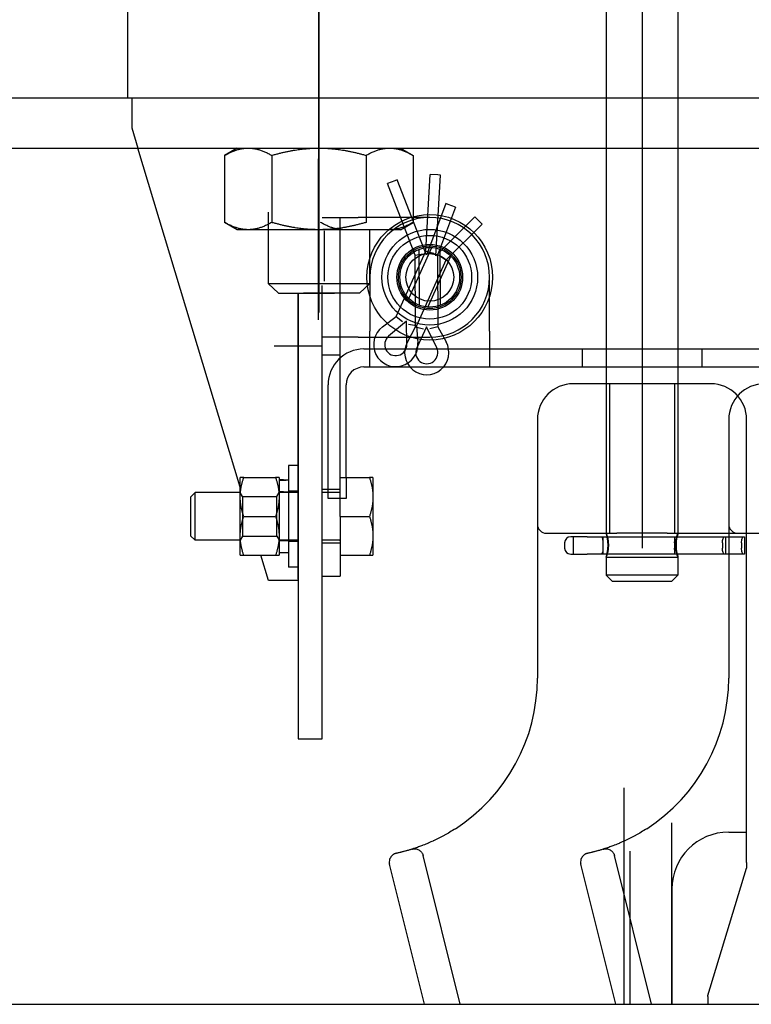
# Model space of a CAD drawing. Units: millimetres. Extents: x 0 to 2956, y -21 to 594.
# Drawn here: x 742 to 746, y 273 to 278 of the extents above; entities that cross this region are included whole.
import ezdxf

# ---------------------------------------------------------------- set-up
doc = ezdxf.new("R2010")
doc.units = ezdxf.units.MM

msp = doc.modelspace()

# ---------------------------------------------------------------- linework, layer by layer
at = {"color": 1, "linetype": 'Continuous', "ltscale": 24.592808}
for p, q in [((745.4385, 282.976512), (745.4385, 275.50763)), ((742.771616, 277.861108), (742.771616, 277.704858)), ((742.771616, 277.704858), (742.803654, 277.598608)), ((744.146053, 277.427678), (744.108321, 277.413048)), ((744.146053, 277.427678), (744.108321, 277.413048)), ((744.158656, 277.432565), (744.146053, 277.427678)), ((744.311316, 277.038864), (744.158656, 277.432565)), ((744.253504, 277.038631), (744.108321, 277.413048)), ((743.766625, 277.23611), (743.954125, 277.23611)), ((743.860375, 276.61111), (743.860375, 277.23611)), ((744.329125, 277.23611), (743.954125, 277.23611)), ((744.253504, 277.038631), (744.293942, 277.046281)), ((744.016625, 276.92361), (744.016625, 276.64236)), ((743.860375, 276.51736), (743.860375, 276.61111)), ((743.766625, 276.564235), (743.516625, 276.564235)), ((743.766625, 276.51736), (743.860375, 276.51736)), ((743.860375, 275.67361), (743.860375, 276.51736)), ((743.797875, 275.76736), (743.797875, 276.36111)), ((743.891625, 275.876735), (743.891625, 276.36111)), ((743.641625, 275.939235), (743.591625, 275.939235)), ((743.591625, 275.939235), (743.591625, 275.407985)), ((743.3385, 275.775172), (743.3385, 275.876735)), ((743.356643, 275.876735), (743.523483, 275.876735)), ((743.541625, 275.876735), (743.541625, 275.775172)), ((743.564151, 275.864235), (743.541625, 275.864235)), ((743.860375, 275.876735), (744.014108, 275.876735)), ((743.891625, 275.876735), (743.891625, 275.76736)), ((744.03225, 275.876735), (744.03225, 275.775172)), ((743.079125, 275.774647), (743.103091, 275.79861)), ((743.339537, 275.79861), (743.103091, 275.79861)), ((743.103091, 275.54861), (743.103091, 275.79861)), ((743.350707, 275.777469), (743.3385, 275.798612)), ((743.529418, 275.777469), (743.541625, 275.798612)), ((743.641625, 275.79861), (743.540589, 275.79861)), ((743.564151, 275.801735), (743.541625, 275.801735)), ((743.641625, 275.80486), (743.591625, 275.80486)), ((743.860375, 275.814235), (743.766625, 275.814235)), ((743.85725, 275.79861), (743.766625, 275.79861)), ((743.079125, 275.774647), (743.079125, 275.572572)), ((743.3385, 275.572047), (743.3385, 275.775172)), ((743.350707, 275.777469), (743.529418, 275.777469)), ((743.350707, 275.777469), (743.350707, 275.56975)), ((743.529418, 275.56975), (743.529418, 275.777469)), ((743.541625, 275.775172), (743.541625, 275.572047)), ((743.891625, 275.76736), (743.797875, 275.76736)), ((743.891625, 275.76736), (743.797875, 275.76736)), ((744.03225, 275.775172), (744.03225, 275.572047)), ((743.38412, 275.67361), (743.523483, 275.67361)), ((743.860375, 275.67361), (744.014108, 275.67361)), ((743.860375, 275.67361), (743.860375, 275.36111)), ((743.079125, 275.572572), (743.103091, 275.54861)), ((743.339537, 275.54861), (743.103091, 275.54861)), ((743.3385, 275.470485), (743.3385, 275.572047)), ((743.350707, 275.56975), (743.3385, 275.548607)), ((743.415438, 275.56975), (743.529418, 275.56975)), ((743.529418, 275.56975), (743.541625, 275.548607)), ((743.641625, 275.54861), (743.540589, 275.54861)), ((743.541625, 275.572047), (743.541625, 275.470485)), ((743.591625, 275.545485), (743.541625, 275.545485)), ((743.641625, 275.54236), (743.591625, 275.54236)), ((743.85725, 275.54861), (743.766625, 275.54861)), ((743.860375, 275.532985), (743.766625, 275.532985)), ((744.03225, 275.572047), (744.03225, 275.470485)), ((745.033948, 275.535352), (745.033948, 275.508165)), ((745.151724, 275.567071), (745.065667, 275.567071)), ((745.07926, 275.567071), (745.07926, 275.476446)), ((743.44537, 275.470485), (743.523483, 275.470485)), ((743.591625, 275.482985), (743.541625, 275.482985)), ((743.860375, 275.470485), (744.014108, 275.470485)), ((745.065667, 275.476446), (745.151724, 275.476446)), ((743.641625, 275.407985), (743.591625, 275.407985)), ((743.766625, 275.36111), (743.860375, 275.36111)), ((745.985375, 273.89844), (745.985375, 274.242071)), ((745.891625, 274.023321), (745.985375, 274.023321)), ((745.376, 273.14236), (745.376, 273.92361)), ((745.985375, 273.864459), (745.985375, 273.835821)), ((745.59475, 273.726446), (745.59475, 273.123608))]:
    msp.add_line(p, q, dxfattribs=at)
at = {"color": 1, "linetype": 'Continuous', "ltscale": 3.809293}
for p, q in [((745.251, 279.188387), (745.251, 275.585755)), ((745.626, 279.153184), (745.626, 275.585755))]:
    msp.add_line(p, q, dxfattribs=at)
at = {"color": 1, "linetype": 'Continuous', "ltscale": 11.993792}
msp.add_line((743.746994, 276.701531), (743.7501, 278.857093), dxfattribs=at)
at = {"color": 1, "linetype": 'Continuous'}
for p, q in [((743.749565, 278.63579), (743.749565, 277.695363)), ((742.751, 277.861108), (742.751, 278.48611)), ((714.326692, 277.861108), (779.454931, 277.861108)), ((742.751, 277.861108), (749.825235, 277.861108)), ((714.326692, 277.598608), (779.454931, 277.598608)), ((743.3385, 275.825953), (742.803654, 277.598608)), ((743.085535, 277.598608), (743.142684, 277.598608)), ((743.142684, 277.598608), (743.512097, 277.598608)), ((743.323003, 277.598608), (743.257013, 277.560509)), ((744.176128, 277.598608), (744.242117, 277.560509)), ((745.251, 277.598608), (745.251, 275.585821)), ((745.626, 277.598608), (745.626, 275.585821)), ((743.257013, 277.560509), (743.257013, 277.210144)), ((743.503289, 277.560509), (743.503289, 277.210144)), ((743.995841, 277.560509), (743.995841, 277.210144)), ((744.242117, 277.560509), (744.242117, 277.210144)), ((744.308014, 277.059682), (744.331112, 277.460596)), ((744.371513, 277.458269), (744.331112, 277.460596)), ((744.360721, 277.035928), (744.385008, 277.457491)), ((744.385008, 277.457491), (744.371513, 277.458269)), ((744.413407, 277.308593), (744.311316, 277.038864)), ((744.463898, 277.289483), (744.369128, 277.039098)), ((744.426049, 277.303808), (744.413407, 277.308593)), ((744.463898, 277.289483), (744.426049, 277.303808)), ((744.565444, 277.239064), (744.360721, 277.035928)), ((744.574965, 277.229469), (744.565444, 277.239064)), ((744.60347, 277.200742), (744.574965, 277.229469)), ((743.323003, 277.172045), (743.257013, 277.210144)), ((743.380151, 277.172045), (743.323003, 277.172045)), ((743.749565, 277.172045), (743.380151, 277.172045)), ((743.48394, 277.172045), (743.48394, 276.890193)), ((744.118979, 277.172045), (743.749565, 277.172045)), ((744.01519, 276.890193), (744.01519, 277.172045)), ((744.176128, 277.172045), (744.118979, 277.172045)), ((744.176128, 277.172045), (744.242117, 277.210144)), ((744.60347, 277.200742), (744.413428, 277.012174)), ((744.219128, 276.812638), (744.339407, 277.079521)), ((744.275029, 276.777023), (744.273847, 277.069755)), ((744.384404, 276.777464), (744.383221, 277.070196)), ((744.153934, 276.717798), (744.308014, 277.059682)), ((744.255018, 276.663634), (744.253504, 277.038631)), ((744.308014, 277.059682), (744.347985, 277.04988)), ((744.318844, 276.767698), (744.439123, 277.034581)), ((744.369128, 277.039098), (744.32863, 277.046421)), ((744.369128, 277.039098), (744.370642, 276.664101)), ((744.413428, 277.012174), (744.37961, 277.035627)), ((744.413428, 277.012174), (744.259348, 276.67029)), ((744.641625, 276.64236), (744.641625, 276.92361)), ((743.48394, 276.890193), (743.537741, 276.839714)), ((743.48394, 276.890193), (744.01519, 276.890193)), ((743.766625, 274.511292), (743.766625, 276.879781)), ((744.01519, 276.890193), (743.96139, 276.839714)), ((743.537741, 276.839714), (743.830357, 276.839714)), ((743.641625, 275.345485), (743.641625, 276.839714)), ((743.641625, 276.839714), (743.641625, 274.511292)), ((743.96139, 276.839714), (743.668774, 276.839714)), ((744.082176, 276.664127), (744.153934, 276.717798)), ((744.153934, 276.717798), (744.186538, 276.691647)), ((744.206641, 276.694044), (744.11407, 276.615655)), ((744.209229, 276.572769), (744.206641, 276.694044)), ((744.211967, 276.585044), (744.255018, 276.663634)), ((744.259348, 276.67029), (744.218162, 276.677395)), ((744.255018, 276.663634), (744.295529, 276.653352)), ((744.259348, 276.67029), (744.266668, 276.580981)), ((744.31283, 276.663867), (744.261085, 276.554155)), ((744.36546, 276.554577), (744.31283, 276.663867)), ((744.370642, 276.664101), (744.330216, 276.653492)), ((744.370642, 276.664101), (744.414327, 276.585861)), ((743.954125, 276.61111), (743.766625, 276.61111)), ((743.954125, 276.61111), (744.329125, 276.61111)), ((743.954125, 276.61111), (744.329125, 276.61111)), ((744.016625, 276.45486), (744.016625, 276.64236)), ((744.641625, 276.64236), (744.641625, 276.45486)), ((743.985375, 276.54861), (744.016625, 276.54861)), ((744.016625, 276.54861), (744.641625, 276.54861)), ((744.641625, 276.54861), (747.922875, 276.54861)), ((744.641625, 276.54861), (751.204125, 276.54861)), ((745.126, 276.54861), (745.126, 276.45486)), ((745.751, 276.54861), (745.751, 276.45486)), ((743.985375, 276.45486), (744.016625, 276.45486)), ((744.016625, 276.45486), (744.641625, 276.45486)), ((744.641625, 276.45486), (747.922875, 276.45486)), ((744.641625, 276.45486), (751.204125, 276.45486)), ((745.797875, 276.367071), (745.079125, 276.367071)), ((745.267907, 276.367071), (745.267907, 275.585821)), ((745.609094, 276.367071), (745.609094, 275.585821)), ((744.891625, 276.179571), (744.891625, 274.828597)), ((745.891625, 276.179571), (745.891625, 274.828597)), ((745.985375, 274.242071), (745.985375, 276.179571)), ((743.641625, 275.939235), (743.641625, 275.407985)), ((743.356643, 275.67361), (743.38412, 275.67361)), ((744.9385, 275.585821), (745.307583, 275.585821)), ((745.569418, 275.585821), (745.307583, 275.585821)), ((745.569418, 275.585821), (745.985375, 275.585821)), ((745.985375, 275.585821), (746.307583, 275.585821)), ((743.350707, 275.56975), (743.415438, 275.56975)), ((745.151724, 275.567071), (745.226202, 275.567071)), ((745.226202, 275.567071), (745.614816, 275.567071)), ((745.233948, 275.567071), (745.233948, 275.535352)), ((745.233948, 275.535352), (745.233948, 275.508165)), ((745.608948, 275.567071), (745.608948, 275.535352)), ((745.608948, 275.535352), (745.608948, 275.508165)), ((745.614816, 275.567071), (745.970296, 275.567071)), ((745.858948, 275.535352), (745.858948, 275.508165)), ((745.874086, 275.567071), (745.874086, 275.476446)), ((745.958948, 275.535352), (745.958948, 275.508165)), ((745.970296, 275.567071), (745.974086, 275.567071)), ((745.974086, 275.567071), (745.974086, 275.476446)), ((743.356643, 275.470485), (743.455795, 275.470485)), ((743.485375, 275.337815), (743.44537, 275.470485)), ((745.226202, 275.476446), (745.151724, 275.476446)), ((745.614816, 275.476446), (745.226202, 275.476446)), ((745.233948, 275.508165), (745.233948, 275.476446)), ((745.608948, 275.508165), (745.608948, 275.476446)), ((745.970296, 275.476446), (745.614816, 275.476446)), ((745.974086, 275.476446), (745.970296, 275.476446)), ((745.251, 275.460887), (745.251, 275.367071)), ((745.251022, 275.460821), (745.625978, 275.460821)), ((745.626, 275.460887), (745.626, 275.367071)), ((745.28225, 275.335821), (745.251, 275.367071)), ((745.626, 275.367071), (745.251, 275.367071)), ((745.59475, 275.335821), (745.626, 275.367071)), ((743.641625, 275.337815), (743.485375, 275.337815)), ((745.28225, 275.335821), (745.59475, 275.335821)), ((743.641625, 274.511292), (743.766625, 274.511292)), ((745.34475, 273.123608), (745.34475, 274.254577)), ((745.34475, 273.123608), (745.34475, 274.254577)), ((745.59475, 273.123608), (745.59475, 274.071937)), ((744.488523, 273.123608), (744.294736, 273.900845)), ((745.488523, 273.123608), (745.294736, 273.900845)), ((744.301023, 273.123608), (744.118537, 273.85552)), ((745.301023, 273.123608), (745.118537, 273.85552)), ((745.781868, 273.170176), (745.985375, 273.835821)), ((745.78225, 273.164423), (745.78225, 273.123608)), ((714.326366, 273.123608), (779.454931, 273.123608)), ((745.376, 273.123608), (745.376, 273.14236))]:
    msp.add_line(p, q, dxfattribs=at)
at = {"color": 1, "linetype": 'Continuous', "ltscale": 3.710809}
for q in [(743.749565, 277.207983), (743.749565, 276.73883)]:
    msp.add_line((743.749565, 278.251733), q, dxfattribs=at)
at = {"color": 1, "linetype": 'Continuous', "ltscale": 3.19979}
for p, q in [((743.48394, 277.264479), (743.48394, 277.001979)), ((743.777722, 277.16635), (743.777722, 276.90385))]:
    msp.add_line(p, q, dxfattribs=at)
at = {"color": 1, "linetype": 'Continuous'}
for radius in [0.328125, 0.25, 0.21875, 0.171875, 0.164063, 0.15625, 0.125]:
    msp.add_circle((744.329125, 276.92361), radius, dxfattribs=at)
for centre, radius, start, end in [((744.329125, 276.92361), 0.3125, 0, 180), ((744.329125, 276.92361), 0.3125, 270, 0), ((744.15143, 276.571536), 0.115625, 126.794453, 4.685376), ((744.15143, 276.571536), 0.057813, 130.257594, 1.222234), ((744.313373, 276.529494), 0.115625, 151.285895, 29.176817), ((744.313373, 276.529494), 0.057813, 154.749036, 25.713676), ((743.985375, 276.36111), 0.1875, 90, 180), ((743.985375, 276.36111), 0.09375, 90, 180), ((743.985375, 276.36111), 0.09375, 90, 180), ((745.079125, 276.179571), 0.1875, 90, 180), ((745.797875, 276.179571), 0.1875, 0, 90), ((746.079125, 276.179571), 0.1875, 90, 180), ((745.9385, 275.632696), 0.046875, 180, 270)]:
    msp.add_arc(centre, radius, start, end, dxfattribs=at)
at = {"color": 1, "linetype": 'Continuous', "ltscale": 24.592808}
for centre, radius, start, end in [((743.85725, 275.801735), 0.003125, 270, 0), ((744.9385, 275.632696), 0.046875, 180, 270), ((743.85725, 275.545485), 0.003125, 0, 90), ((745.065667, 275.535352), 0.031719, 90, 180), ((745.065667, 275.508165), 0.031719, 180, 270), ((743.954125, 274.828597), 0.9375, 302.8659, 0), ((744.954125, 274.828597), 0.9375, 302.8659, 0), ((745.891625, 273.726446), 0.296875, 90, 180)]:
    msp.add_arc(centre, radius, start, end, dxfattribs=at)
at = {"color": 1, "linetype": 'Continuous', "ltscale": 24.592808, "extrusion": (0, 0, -1)}
for centre, major_axis, start_param, end_param in [((743.564151, 275.67361), (0.523738, 0), 4.66936712, 4.76487209), ((743.6191, 275.67361), (0.523738, 0), 4.56391748, 4.65990587), ((743.564151, 275.67361), (0.352021, 0), 4.64835685, 4.79051722), ((743.6191, 275.67361), (0.352021, 0), 4.49048641, 4.63426074)]:
    msp.add_ellipse(centre, major_axis=major_axis, ratio=0.36397023, start_param=start_param, end_param=end_param, dxfattribs=at)
at = {"color": 1, "linetype": 'Continuous', "extrusion": (0, 0, -1)}
for centre, major_axis, ratio, start_param, end_param in [((745.226202, 275.535352), (0, -0.031719), 0.2442013, 3.14159265, 4.71238898), ((745.614816, 275.535352), (0, -0.031719), 0.18500328, 1.57079633, 3.14159265), ((745.870296, 275.535352), (0, 0.031719), 0.35776174, 4.71238898, 6.28318531), ((745.970296, 275.535352), (0, 0.031719), 0.35776174, 4.71238898, 6.28318531), ((745.226202, 275.508165), (0, 0.031719), 0.2442013, 1.57079633, 3.14159265), ((745.614816, 275.508165), (0, 0.031719), 0.18500328, 3.14159265, 4.71238898), ((745.870296, 275.508165), (0, -0.031719), 0.35776174, 0, 1.57079633), ((745.970296, 275.508165), (0, -0.031719), 0.35776174, 0, 1.57079633)]:
    msp.add_ellipse(centre, major_axis=major_axis, ratio=ratio, start_param=start_param, end_param=end_param, dxfattribs=at)
at = {"color": 1, "linetype": 'Continuous'}
for points in [[(743.257013, 277.560509), (743.323003, 277.598608), (743.380151, 277.598608)], [(743.380151, 277.598608), (743.4373, 277.598608), (743.503289, 277.560509)], [(743.503289, 277.560509), (743.635268, 277.598608), (743.749565, 277.598608)], [(743.749565, 277.598608), (743.863862, 277.598608), (743.995841, 277.560509)], [(743.995841, 277.560509), (744.061831, 277.598608), (744.118979, 277.598608)], [(744.118979, 277.598608), (744.176128, 277.598608), (744.242117, 277.560509)], [(743.380151, 277.172045), (743.323003, 277.172045), (743.257013, 277.210144)], [(743.503289, 277.210144), (743.4373, 277.172045), (743.380151, 277.172045)], [(743.749565, 277.172045), (743.635268, 277.172045), (743.503289, 277.210144)], [(743.995841, 277.210144), (743.863862, 277.172045), (743.749565, 277.172045)], [(743.881511, 277.172045), (743.824363, 277.172045), (743.758373, 277.210144)], [(744.242117, 277.210144), (744.176128, 277.172045), (744.118979, 277.172045)]]:
    msp.add_rational_spline(points, [1, 1.0379548493, 1], degree=2, dxfattribs=at)
at = {"color": 1, "linetype": 'Continuous', "ltscale": 24.592808}
for points, weights in [([(743.356643, 275.876735), (743.3385, 275.876735), (743.3385, 275.876735)], [1, 1.0379548493, 1]), ([(743.3385, 275.775172), (743.3385, 275.822307), (743.356643, 275.876735)], [1, 1.0379548493, 1]), ([(743.541625, 275.876735), (743.541625, 275.876735), (743.523483, 275.876735)], [1, 1.0379548493, 1]), ([(743.523483, 275.876735), (743.541625, 275.822307), (743.541625, 275.775172)], [1, 1.0379548493, 1]), ([(744.014108, 275.876735), (744.03225, 275.822307), (744.03225, 275.775172)], [1.01001874936, 1.04314139574, 1]), ([(744.03225, 275.876735), (744.03225, 275.876735), (744.014108, 275.876735)], [1, 1.04314139574, 1.01001874936]), ([(743.356643, 275.67361), (743.3385, 275.728037), (743.3385, 275.775172)], [1, 1.0379548493, 1]), ([(743.541625, 275.775172), (743.541625, 275.728037), (743.523483, 275.67361)], [1, 1.0379548493, 1]), ([(744.03225, 275.775172), (744.03225, 275.728037), (744.014108, 275.67361)], [1, 1.04314139574, 1.01001874936]), ([(743.3385, 275.572047), (743.3385, 275.619182), (743.356643, 275.67361)], [1, 1.0379548493, 1]), ([(743.523483, 275.67361), (743.541625, 275.619182), (743.541625, 275.572047)], [1, 1.0379548493, 1]), ([(744.014108, 275.67361), (744.03225, 275.619182), (744.03225, 275.572047)], [1.01001874936, 1.04314139574, 1]), ([(743.356643, 275.470485), (743.3385, 275.524912), (743.3385, 275.572047)], [1, 1.0379548493, 1]), ([(743.541625, 275.572047), (743.541625, 275.524912), (743.523483, 275.470485)], [1, 1.0379548493, 1]), ([(744.03225, 275.572047), (744.03225, 275.524912), (744.014108, 275.470485)], [1, 1.04314139574, 1.01001874936]), ([(743.3385, 275.470485), (743.3385, 275.470485), (743.356643, 275.470485)], [1, 1.0379548493, 1]), ([(743.523483, 275.470485), (743.541625, 275.470485), (743.541625, 275.470485)], [1, 1.0379548493, 1]), ([(744.014108, 275.470485), (744.03225, 275.470485), (744.03225, 275.470485)], [1.01001874936, 1.04314139574, 1])]:
    msp.add_rational_spline(points, weights, degree=2, dxfattribs=at)
for points, knots in [([(745.262701, 275.523321), (745.262701, 275.531236), (745.262089, 275.539633), (745.259923, 275.555012), (745.258403, 275.561998), (745.25556, 275.573029), (745.254043, 275.57783), (745.251822, 275.584227), (745.251144, 275.585821), (745.250901, 275.585821), (745.251322, 275.584227), (745.253072, 275.57783), (745.254375, 275.573029), (745.256881, 275.561998), (745.258254, 275.555012), (745.260225, 275.539633), (745.260788, 275.531236), (745.260788, 275.523321), (745.260788, 275.515405), (745.260225, 275.507008), (745.258254, 275.49163), (745.256881, 275.484643), (745.254375, 275.473613), (745.253072, 275.468812), (745.251322, 275.462414), (745.250901, 275.460821), (745.251144, 275.460821), (745.251822, 275.462414), (745.254043, 275.468812), (745.25556, 275.473613), (745.258403, 275.484643), (745.259923, 275.49163), (745.262089, 275.507008), (745.262701, 275.515405), (745.262701, 275.523321)], [0.60776012, 0.60776012, 0.60776012, 0.60776012, 0.68374775, 0.68374775, 0.75973539, 0.75973539, 0.83568778, 0.83568778, 0.91164018, 0.91164018, 0.98759257, 0.98759257, 1.06354496, 1.06354496, 1.1395326, 1.1395326, 1.21552023, 1.21552023, 1.21552023, 1.29150787, 1.29150787, 1.36749551, 1.36749551, 1.4434479, 1.4434479, 1.51940029, 1.51940029, 1.59535269, 1.59535269, 1.67130508, 1.67130508, 1.74729272, 1.74729272, 1.82328035, 1.82328035, 1.82328035, 1.82328035]), ([(744.462883, 274.041151), (744.453446, 274.035054), (744.443945, 274.029154), (744.434381, 274.023451), (744.434134, 274.023304), (744.433888, 274.023157), (744.433641, 274.02301), (744.424312, 274.017458), (744.414881, 274.012066), (744.405531, 274.006929), (744.405044, 274.006661), (744.404558, 274.006395), (744.404072, 274.006129), (744.394945, 274.001135), (744.385895, 273.996382), (744.376932, 273.991853), (744.367462, 273.987068), (744.358088, 273.982533), (744.348819, 273.978231), (744.34797, 273.977837), (744.347122, 273.977445), (744.346275, 273.977055), (744.342487, 273.97531), (744.338719, 273.973605), (744.334964, 273.971936), (744.330362, 273.969891), (744.325782, 273.967899), (744.321259, 273.965974), (744.320291, 273.965562), (744.319325, 273.965152), (744.318361, 273.964746), (744.314818, 273.963252), (744.311318, 273.961802), (744.307867, 273.960396), (744.303464, 273.958602), (744.299142, 273.95688), (744.294892, 273.955222), (744.293889, 273.954831), (744.29289, 273.954443), (744.291895, 273.954059), (744.28443, 273.951175), (744.277198, 273.948492), (744.270202, 273.945986), (744.262234, 273.943133), (744.254573, 273.940511), (744.247228, 273.938093), (744.246308, 273.937791), (744.245393, 273.937491), (744.244484, 273.937195), (744.238094, 273.935114), (744.231961, 273.933193), (744.226187, 273.931441), (744.225386, 273.931198), (744.224591, 273.930959), (744.223804, 273.930722), (744.218081, 273.929003), (744.212702, 273.927447), (744.207656, 273.926029), (744.207003, 273.925846), (744.206357, 273.925665), (744.205715, 273.925487), (744.200688, 273.924086), (744.196006, 273.922827), (744.191668, 273.921691), (744.189216, 273.921048), (744.186874, 273.920445), (744.184639, 273.919878), (744.182402, 273.919311), (744.180272, 273.91878), (744.178265, 273.918285), (744.177921, 273.918201), (744.177581, 273.918117), (744.177244, 273.918035), (744.173642, 273.917152), (744.170467, 273.916396), (744.167712, 273.915752), (744.164691, 273.915045), (744.162176, 273.914472), (744.160152, 273.914016), (744.160058, 273.913995), (744.159965, 273.913974), (744.159873, 273.913953), (744.157984, 273.913528), (744.156546, 273.91321), (744.155568, 273.912995), (744.155543, 273.91299), (744.155518, 273.912984), (744.155494, 273.912979), (744.154517, 273.912764), (744.154023, 273.912657), (744.154023, 273.912657)], [0, 0, 0, 0, 0.030463407, 0.030463407, 0.030463407, 0.03125, 0.03125, 0.03125, 0.060954844, 0.060954844, 0.060954844, 0.0625, 0.0625, 0.0625, 0.091523754, 0.091523754, 0.091523754, 0.122191633, 0.122191633, 0.122191633, 0.125, 0.125, 0.125, 0.137558761, 0.137558761, 0.137558761, 0.152953098, 0.152953098, 0.152953098, 0.15625, 0.15625, 0.15625, 0.168377718, 0.168377718, 0.168377718, 0.18384931, 0.18384931, 0.18384931, 0.1875, 0.1875, 0.1875, 0.214894993, 0.214894993, 0.214894993, 0.246094025, 0.246094025, 0.246094025, 0.25, 0.25, 0.25, 0.277441844, 0.277441844, 0.277441844, 0.28125, 0.28125, 0.28125, 0.308922897, 0.308922897, 0.308922897, 0.3125, 0.3125, 0.3125, 0.340547332, 0.340547332, 0.340547332, 0.356406215, 0.356406215, 0.356406215, 0.372278611, 0.372278611, 0.372278611, 0.375, 0.375, 0.375, 0.404100929, 0.404100929, 0.404100929, 0.436014699, 0.436014699, 0.436014699, 0.4375, 0.4375, 0.4375, 0.467968838, 0.467968838, 0.467968838, 0.46875, 0.46875, 0.46875, 0.499957109, 0.499957109, 0.499957109, 0.499957109]), ([(745.462883, 274.041151), (745.453446, 274.035054), (745.443945, 274.029154), (745.434381, 274.023451), (745.434134, 274.023304), (745.433888, 274.023157), (745.433641, 274.02301), (745.424312, 274.017458), (745.414881, 274.012066), (745.405531, 274.006929), (745.405044, 274.006661), (745.404558, 274.006395), (745.404072, 274.006129), (745.394945, 274.001135), (745.385895, 273.996382), (745.376932, 273.991853), (745.367462, 273.987068), (745.358088, 273.982533), (745.348819, 273.978231), (745.34797, 273.977837), (745.347122, 273.977445), (745.346275, 273.977055), (745.342487, 273.97531), (745.338719, 273.973605), (745.334964, 273.971936), (745.330362, 273.969891), (745.325782, 273.967899), (745.321259, 273.965974), (745.320291, 273.965562), (745.319325, 273.965152), (745.318361, 273.964746), (745.314818, 273.963252), (745.311318, 273.961802), (745.307867, 273.960396), (745.303464, 273.958602), (745.299142, 273.95688), (745.294892, 273.955222), (745.293889, 273.954831), (745.29289, 273.954443), (745.291895, 273.954059), (745.28443, 273.951175), (745.277198, 273.948492), (745.270202, 273.945986), (745.262234, 273.943133), (745.254573, 273.940511), (745.247228, 273.938093), (745.246308, 273.937791), (745.245393, 273.937491), (745.244484, 273.937195), (745.238094, 273.935114), (745.231961, 273.933193), (745.226187, 273.931441), (745.225386, 273.931198), (745.224591, 273.930959), (745.223804, 273.930722), (745.218081, 273.929003), (745.212702, 273.927447), (745.207656, 273.926029), (745.207003, 273.925846), (745.206357, 273.925665), (745.205715, 273.925487), (745.200688, 273.924086), (745.196006, 273.922827), (745.191668, 273.921691), (745.189216, 273.921048), (745.186874, 273.920445), (745.184639, 273.919878), (745.182402, 273.919311), (745.180272, 273.91878), (745.178265, 273.918285), (745.177921, 273.918201), (745.177581, 273.918117), (745.177244, 273.918035), (745.173642, 273.917152), (745.170467, 273.916396), (745.167712, 273.915752), (745.164691, 273.915045), (745.162176, 273.914472), (745.160152, 273.914016), (745.160058, 273.913995), (745.159965, 273.913974), (745.159873, 273.913953), (745.157984, 273.913528), (745.156546, 273.91321), (745.155568, 273.912995), (745.155543, 273.91299), (745.155518, 273.912984), (745.155494, 273.912979), (745.154517, 273.912764), (745.154023, 273.912657), (745.154023, 273.912657)], [0, 0, 0, 0, 0.030463407, 0.030463407, 0.030463407, 0.03125, 0.03125, 0.03125, 0.060954844, 0.060954844, 0.060954844, 0.0625, 0.0625, 0.0625, 0.091523754, 0.091523754, 0.091523754, 0.122191633, 0.122191633, 0.122191633, 0.125, 0.125, 0.125, 0.137558761, 0.137558761, 0.137558761, 0.152953098, 0.152953098, 0.152953098, 0.15625, 0.15625, 0.15625, 0.168377718, 0.168377718, 0.168377718, 0.18384931, 0.18384931, 0.18384931, 0.1875, 0.1875, 0.1875, 0.214894993, 0.214894993, 0.214894993, 0.246094025, 0.246094025, 0.246094025, 0.25, 0.25, 0.25, 0.277441844, 0.277441844, 0.277441844, 0.28125, 0.28125, 0.28125, 0.308922897, 0.308922897, 0.308922897, 0.3125, 0.3125, 0.3125, 0.340547332, 0.340547332, 0.340547332, 0.356406215, 0.356406215, 0.356406215, 0.372278611, 0.372278611, 0.372278611, 0.375, 0.375, 0.375, 0.404100929, 0.404100929, 0.404100929, 0.436014699, 0.436014699, 0.436014699, 0.4375, 0.4375, 0.4375, 0.467968838, 0.467968838, 0.467968838, 0.46875, 0.46875, 0.46875, 0.499957109, 0.499957109, 0.499957109, 0.499957109]), ([(744.230805, 273.932855), (744.208575, 273.925987), (744.1905, 273.92129), (744.176236, 273.917787), (744.17482, 273.917443), (744.173473, 273.917119)], [0, 0, 0, 0, 0.360592863, 0.360592863, 0.40248662, 0.40248662, 0.40248662, 0.40248662]), ([(744.241268, 273.936154), (744.241268, 273.936154), (744.241267, 273.936154), (744.23935, 273.935537), (744.233444, 273.933686), (744.235553, 273.934334), (744.235603, 273.934349), (744.235816, 273.934413), (744.235867, 273.934428), (744.235988, 273.934464), (744.236059, 273.934485), (744.23621, 273.934529), (744.236292, 273.934553), (744.236712, 273.934673), (744.237078, 273.934773), (744.237797, 273.93496), (744.238158, 273.93505), (744.239245, 273.935305), (744.239974, 273.935459), (744.242173, 273.935867), (744.243654, 273.936069), (744.25119, 273.936733), (744.257459, 273.936055), (744.269052, 273.932426), (744.274589, 273.929409), (744.283923, 273.921633), (744.287891, 273.916732), (744.292471, 273.90804), (744.293829, 273.904485), (744.294736, 273.900846)], [0, 0, 0, 0, 0.000012062, 0.000012062, 0.185411501, 0.185411501, 0.189095845, 0.189095845, 0.189997295, 0.189997295, 0.190898828, 0.190898828, 0.191796287, 0.191796287, 0.195387403, 0.195387403, 0.198963432, 0.198963432, 0.20611568, 0.20611568, 0.220431721, 0.220431721, 0.278742304, 0.278742304, 0.33705285, 0.33705285, 0.395363397, 0.395363397, 0.431372791, 0.431372791, 0.431372791, 0.431372791]), ([(745.230805, 273.932855), (745.208575, 273.925987), (745.1905, 273.92129), (745.176236, 273.917787), (745.17482, 273.917443), (745.173473, 273.917119)], [0, 0, 0, 0, 0.360592863, 0.360592863, 0.40248662, 0.40248662, 0.40248662, 0.40248662]), ([(745.241268, 273.936154), (745.241268, 273.936154), (745.241267, 273.936154), (745.23935, 273.935537), (745.233444, 273.933686), (745.235553, 273.934334), (745.235603, 273.934349), (745.235816, 273.934413), (745.235867, 273.934428), (745.235988, 273.934464), (745.236059, 273.934485), (745.23621, 273.934529), (745.236292, 273.934553), (745.236712, 273.934673), (745.237078, 273.934773), (745.237797, 273.93496), (745.238158, 273.93505), (745.239245, 273.935305), (745.239974, 273.935459), (745.242173, 273.935867), (745.243654, 273.936069), (745.25119, 273.936733), (745.257459, 273.936055), (745.269052, 273.932426), (745.274589, 273.929409), (745.283923, 273.921633), (745.287891, 273.916732), (745.292471, 273.90804), (745.293829, 273.904485), (745.294736, 273.900846)], [0, 0, 0, 0, 0.000012062, 0.000012062, 0.185411501, 0.185411501, 0.189095845, 0.189095845, 0.189997295, 0.189997295, 0.190898828, 0.190898828, 0.191796287, 0.191796287, 0.195387403, 0.195387403, 0.198963432, 0.198963432, 0.20611568, 0.20611568, 0.220431721, 0.220431721, 0.278742304, 0.278742304, 0.33705285, 0.33705285, 0.395363397, 0.395363397, 0.431372791, 0.431372791, 0.431372791, 0.431372791]), ([(744.154018, 273.912656), (744.15401, 273.912654), (744.153996, 273.912651), (744.153961, 273.912643), (744.15395, 273.912641), (744.153928, 273.912636), (744.153916, 273.912633), (744.15388, 273.912625), (744.153855, 273.91262), (744.152252, 273.912263), (744.150665, 273.911822), (744.147575, 273.910786), (744.146054, 273.910186), (744.141593, 273.908152), (744.138743, 273.906471), (744.133483, 273.902574), (744.131045, 273.900336), (744.126712, 273.895428), (744.124794, 273.892732), (744.121579, 273.887029), (744.120265, 273.883992), (744.116761, 273.872802), (744.116492, 273.863722), (744.118537, 273.85552)], [0, 0, 0, 0, 0.000313091, 0.000313091, 0.000436141, 0.000436141, 0.000558529, 0.000558529, 0.000803077, 0.000803077, 0.016449611, 0.016449611, 0.032095905, 0.032095905, 0.063518752, 0.063518752, 0.094941598, 0.094941598, 0.126364444, 0.126364444, 0.157787291, 0.157787291, 0.2389376, 0.2389376, 0.2389376, 0.2389376]), ([(745.154018, 273.912656), (745.15401, 273.912654), (745.153996, 273.912651), (745.153961, 273.912643), (745.15395, 273.912641), (745.153928, 273.912636), (745.153916, 273.912633), (745.15388, 273.912625), (745.153855, 273.91262), (745.152252, 273.912263), (745.150665, 273.911822), (745.147575, 273.910786), (745.146054, 273.910186), (745.141593, 273.908152), (745.138743, 273.906471), (745.133483, 273.902574), (745.131045, 273.900336), (745.126712, 273.895428), (745.124794, 273.892732), (745.121579, 273.887029), (745.120265, 273.883992), (745.116761, 273.872802), (745.116492, 273.863722), (745.118537, 273.85552)], [0, 0, 0, 0, 0.000313091, 0.000313091, 0.000436141, 0.000436141, 0.000558529, 0.000558529, 0.000803077, 0.000803077, 0.016449611, 0.016449611, 0.032095905, 0.032095905, 0.063518752, 0.063518752, 0.094941598, 0.094941598, 0.126364444, 0.126364444, 0.157787291, 0.157787291, 0.2389376, 0.2389376, 0.2389376, 0.2389376]), ([(745.985371, 273.864459), (745.985377, 273.868103), (745.985375, 273.871528), (745.985375, 273.874737), (745.985375, 273.874952), (745.985375, 273.875167), (745.985375, 273.875381), (745.985376, 273.878178), (745.985376, 273.880816), (745.985375, 273.883266), (745.985375, 273.883419), (745.985375, 273.88357), (745.985375, 273.883722), (745.985375, 273.885636), (745.985386, 273.887451), (745.985387, 273.889185), (745.98539, 273.892462), (745.985376, 273.895474), (745.985375, 273.89844)], [0, 0, 0, 0, 0.25, 0.25, 0.25, 0.266801017, 0.266801017, 0.266801017, 0.486337569, 0.486337569, 0.486337569, 0.5, 0.5, 0.5, 0.672960327, 0.672960327, 0.672960327, 0.999997862, 0.999997862, 0.999997862, 0.999997862])]:
    msp.add_open_spline(points, degree=3, knots=knots, dxfattribs=at)
at = {"color": 1, "linetype": 'Continuous'}
for points, knots in [([(745.625978, 275.460821), (745.625857, 275.460821), (745.625179, 275.462414), (745.622958, 275.468812), (745.621441, 275.473613), (745.618597, 275.484643), (745.617078, 275.49163), (745.614911, 275.507008), (745.6143, 275.515405), (745.6143, 275.523321), (745.6143, 275.531236), (745.614911, 275.539633), (745.617078, 275.555012), (745.618597, 275.561998), (745.621441, 275.573029), (745.622958, 275.57783), (745.625179, 275.584227), (745.625857, 275.585821), (745.625978, 275.585821)], [0.911640176, 0.911640176, 0.911640176, 0.911640176, 0.987592569, 0.987592569, 1.063544962, 1.063544962, 1.139532599, 1.139532599, 1.215520235, 1.215520235, 1.215520235, 1.291507871, 1.291507871, 1.367495507, 1.367495507, 1.443447901, 1.443447901, 1.519400294, 1.519400294, 1.519400294, 1.519400294]), ([(745.625978, 275.585821), (745.6261, 275.585821), (745.625678, 275.584227), (745.623929, 275.57783), (745.622626, 275.573029), (745.62012, 275.561998), (745.618747, 275.555012), (745.616776, 275.539633), (745.616213, 275.531236), (745.616213, 275.515405), (745.616776, 275.507008), (745.618747, 275.49163), (745.62012, 275.484643), (745.622626, 275.473613), (745.623929, 275.468812), (745.625678, 275.462414), (745.6261, 275.460821), (745.625978, 275.460821)], [0.303880059, 0.303880059, 0.303880059, 0.303880059, 0.379832452, 0.379832452, 0.455784845, 0.455784845, 0.531772481, 0.531772481, 0.607760117, 0.607760117, 0.683747754, 0.683747754, 0.75973539, 0.75973539, 0.835687783, 0.835687783, 0.911640176, 0.911640176, 0.911640176, 0.911640176])]:
    msp.add_open_spline(points, degree=3, knots=knots, dxfattribs=at)
at = {"color": 1, "linetype": 'Continuous', "ltscale": 0.847625}
msp.add_open_spline([(745.782248, 273.164423), (745.782248, 273.166714), (745.782417, 273.16901), (745.783095, 273.173592), (745.783616, 273.175895), (745.784299, 273.178128)], degree=3, knots=[0, 0, 0, 0, 0.0219864403, 0.0219864403, 0.0444663802, 0.0444663802, 0.0444663802, 0.0444663802], dxfattribs=at)

doc.saveas('drawing.dxf')
